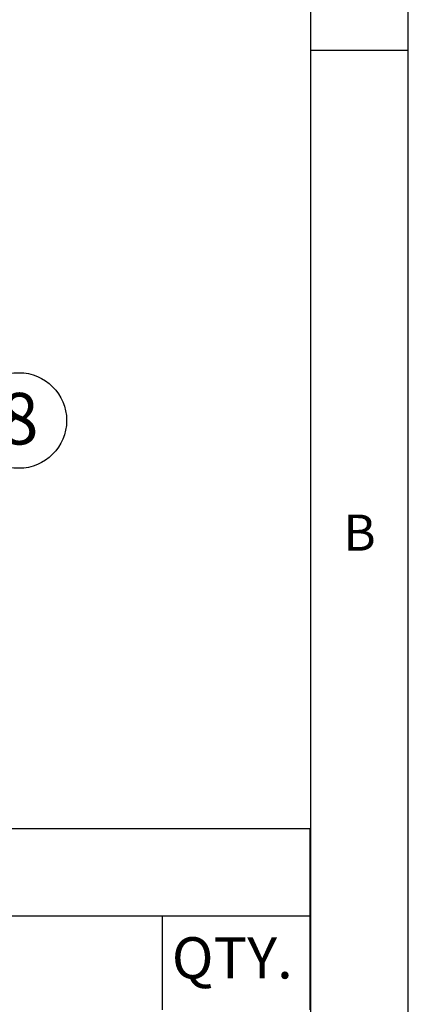
# Model space of a CAD drawing. Extents: x 5 to 292, y 5 to 205.
# Drawn here: x 272 to 292, y 106 to 157 of the extents above; entities that cross this region are included whole.
import ezdxf

# ---------------------------------------------------------------- set-up
doc = ezdxf.new("R2010")
doc.units = 0
doc.layers.get('0').update_dxf_attribs({"linetype": 'CONTINUOUS'})
doc.styles.add('SLDTEXTSTYLE0', font='TXT', dxfattribs={"width": 0.605})
doc.styles.add('SLDTEXTSTYLE1', font='TXT', dxfattribs={"width": 0.75})

# ---------------------------------------------------------------- blocks, each defined once
blk = doc.blocks.new('SW_TABLEANNOTATION_0')
at = {"color": 0, "linetype": 'CONTINUOUS'}
for p, q in [((28.302, 0), (82.454, 0)), ((82.454, 0), (90.039, 0)), ((90.039, 0), (90.039, -4.488)), ((28.302, -4.488), (82.454, -4.488)), ((82.454, -4.488), (82.454, -9.31)), ((82.454, -4.488), (90.039, -4.488)), ((90.039, -4.488), (90.039, -9.31))]:
    blk.add_line(p, q, dxfattribs=at)
at = {"color": 0, "linetype": 'CONTINUOUS', "insert": (82.954, -5.582), "char_height": 2.1167, "attachment_point": 1, "style": 'SLDTEXTSTYLE0'}
blk.add_mtext('QTY.', dxfattribs=at)
blk = doc.blocks.new('SW_NOTE_0_1')
at = {"color": 0, "linetype": 'CONTINUOUS'}
blk.add_circle((0.718, -2.347), 2.454, dxfattribs=at)
at = {"color": 0, "linetype": 'CONTINUOUS', "insert": (0.73, -0.931), "char_height": 2.646, "attachment_point": 2, "style": 'SLDTEXTSTYLE0'}
blk.add_mtext('8', dxfattribs=at)

msp = doc.modelspace()

# ---------------------------------------------------------------- linework, layer by layer
at = {"color": 7, "linetype": 'CONTINUOUS'}
for p, q in [((292, 77.25), (292, 205)), ((287, 60.25), (287, 200)), ((287, 155), (292, 155))]:
    msp.add_line(p, q, dxfattribs=at)

# ---------------------------------------------------------------- block references
for name, p in [('SW_NOTE_0_1', (271.282, 138.343)), ('SW_TABLEANNOTATION_0', (196.902, 115.059))]:
    msp.add_blockref(name, p, dxfattribs=at)

# ---------------------------------------------------------------- texts
at = {"color": 7, "linetype": 'CONTINUOUS', "insert": (288.6667, 131.168), "char_height": 1.8521, "attachment_point": 1, "style": 'SLDTEXTSTYLE1'}
msp.add_mtext('B', dxfattribs=at)

doc.saveas('drawing.dxf')
